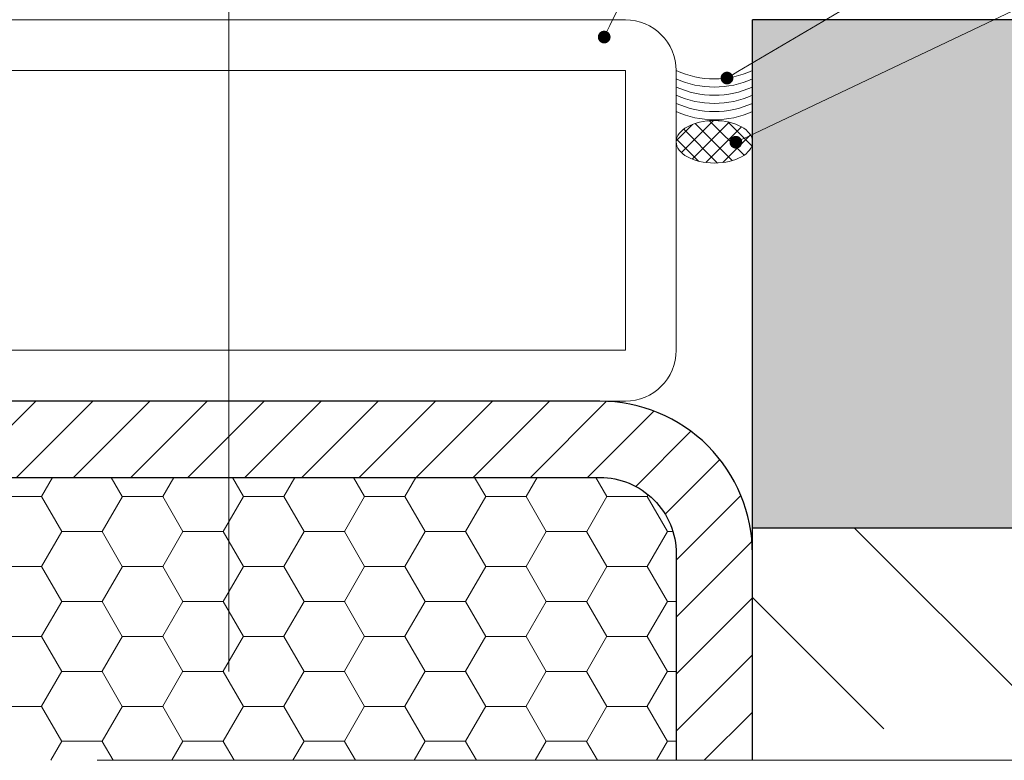
# Model space of a CAD drawing. Extents: x -8 to 1260, y -439 to 1188.
# Drawn here: x 710 to 749, y -409 to -379 of the extents above; entities that cross this region are included whole.
import ezdxf
from ezdxf import colors
from ezdxf.entities.mleader import LeaderData, LeaderLine
from ezdxf.math import Vec2, Vec3

# ---------------------------------------------------------------- set-up
doc = ezdxf.new("R2010")
doc.units = 0
doc.header["$LTSCALE"] = 4
doc.header["$MEASUREMENT"] = 0
doc.linetypes.add('ACAD_ISO12W100', pattern=[21, 12, -3, 0, -3, 0, -3])
doc.linetypes.add('C_DASHED_L', pattern=[0.375, 0.25, -0.125])
doc.layers.get('0').update_dxf_attribs({"linetype": 'CONTINUOUS'})
for name, color, linetype, lineweight in [('00_ANOTACIONES', 146, 'CONTINUOUS', 9), ('00_GRIS CLARO', 8, 'CONTINUOUS', 9), ('00_GROSOR 0.09', 7, 'CONTINUOUS', 9), ('accesorios', 8, 'CONTINUOUS', 15)]:
    doc.layers.add(name, color=color, linetype=linetype, lineweight=lineweight)
doc.styles.add('catalogos 2.5', font='ARIAL.TTF', dxfattribs={"height": 2.5})

# ---------------------------------------------------------------- blocks, each defined once
blk = doc.blocks.new('_Dot')
at = {"color": 0, "linetype": 'ByBlock', "lineweight": -2}
blk.add_line((-0.5, 0), (-1, 0), dxfattribs=at)
at = {"color": 0, "linetype": 'ByBlock', "const_width": 0.5}
blk.add_lwpolyline([(-0.25, 0, 1), (0.25, 0, 1)], format="xyb", close=True, dxfattribs=at)

msp = doc.modelspace()

# ---------------------------------------------------------------- hatches: boundary and pattern name
at = {"layer": '00_GRIS CLARO'}
h = msp.add_hatch(dxfattribs=at)
h.set_pattern_fill('AR-CONC', color=256, scale=0.01, style=0)
h.set_pattern_definition([(49.99999999999999, (-5144.114791811778, -425.8378429531089), (1.82184668996004, -0.1593908553890309), [0.1905, -2.0955]), (355, (-5144.114791811778, -425.8378429531089), (-0.3524282597566699, 1.9105664288218), [0.1524, -1.6764]), (100.451, (-5143.962971811778, -425.8511254531089), (1.469425016659592, 1.751166878202919), [0.1619, -1.7809]), (46.18420000000001, (-5144.114791811778, -425.3298429531089), (2.710790408921299, -0.4204232793272715), [0.28575, -3.14325]), (96.6356, (-5143.888892811778, -425.3648779531089), (2.374042344662371, 2.474255558900492), [0.24285, -2.67135]), (351.1840000000001, (-5144.114791811778, -425.3298429531089), (2.374046058139339, 2.474251178605977), [0.2286, -2.5146]), (21, (-5143.860791811778, -425.4568429531088), (1.516148798353833, -1.022655185167625), [0.1905, -2.0955]), (326.0000000000001, (-5143.860791811778, -425.4568429531088), (0.6180202834764708, 1.841879661223193), [0.1524, -1.6764]), (71.4514, (-5143.734446811778, -425.5420639531089), (2.134164907701245, 0.8192285771605745), [0.1619, -1.7809]), (37.50000000000001, (-5144.114791811778, -425.8378429531089), (0.03088603250591817, 0.8455503887315311), [0, -1.65608, 0, -1.7018, 0, -1.68275]), (7.499999999999999, (-5144.114791811778, -425.8378429531089), (0.6681966251030574, 1.001805748181195), [0, -0.9702799999999999, 0, -1.61798, 0, -0.6413500000000001]), (327.5, (-5144.681211811778, -425.8378429531089), (1.355905951668714, -0.05728743992673443), [0, -0.635, 0, -1.9812, 0, -2.6289]), (317.5, (-5144.935211811778, -425.8378429531089), (1.48129181386018, 0.2542649103333303), [0, -0.8255, 0, -1.31572, 0, -1.8669])])
h.paths.add_polyline_path([(638.2057303492472, -379.4262749811014), (698.7271751037758, -379.4262749811014), (698.7271751037758, -399.4262749811032), (638.2057303492472, -399.4262749811032)])
h.paths.add_polyline_path([(738.9689180427292, -379.4262749811014), (813.2057303492472, -379.4262749811014), (813.2057303492472, -399.4262749811032), (738.9689180427292, -399.4262749811032)])
h = msp.add_hatch(dxfattribs=at)
h.set_pattern_fill('ANSI37', color=256, scale=0.15, style=0)
h.set_pattern_definition([(45, (-33601.01324463727, -10104.0380467712), (-0.3367596045400932, 0.3367596045400933), []), (135, (-33601.01324463727, -10104.0380467712), (-0.3367596045400933, -0.3367596045400932), [])])
edge = h.paths.add_edge_path()
edge.add_ellipse((737.4689180427292, -384.2259144908975), major_axis=(-1.5, 0), ratio=0.5575427349273621, start_angle=0, end_angle=360)
h = msp.add_hatch(dxfattribs=at)
h.set_pattern_fill('ANSI35', color=256, scale=1.5, angle=-90.00000000000001, style=0)
h.set_pattern_definition([(315, (-5144.114791811778, -425.8378429531089), (6.735192090801866, 6.735192090801863), []), (315, (-5144.114791811778, -432.5730379531089), (6.735192090801866, 6.735192090801863), [11.90625, -2.38125, 0, -2.38125])])
h.paths.add_polyline_path([(698.7271751037758, -399.4262749811032), (638.2057303492472, -399.4262749811032), (638.2057303492472, -408.5513896566471), (698.7271751037758, -408.5513896566471)])
h.paths.add_polyline_path([(813.2057303492472, -399.4262749811032), (738.9689180427292, -399.4262749811032), (738.9689180427292, -408.5513896566471), (813.2057303492472, -408.5513896566471)])
at = {"layer": 'accesorios'}
h = msp.add_hatch(dxfattribs=at)
h.set_pattern_fill('ANSI31', color=256, scale=0.5, style=0)
h.set_pattern_definition([(45, (-33587.01324463727, -10102.03804677118), (-1.122532015133643, 1.122532015133643), [])])
h.paths.add_polyline_path([(702.9689180427292, -397.4262749811014), (732.9689180427292, -397.4262749810868, -0.4142135623732372), (735.9689180427292, -400.426274981085), (735.9689180427292, -408.5513896566471), (738.9689180427292, -408.5513896566471), (738.9689180427292, -400.426274981085, 0.4142135623732372), (732.9689180427292, -394.4262749810868), (702.9689180427292, -394.4262749811014)])
h = msp.add_hatch(dxfattribs=at)
h.set_pattern_fill('HONEY', color=256, scale=0.5, style=0)
h.set_pattern_definition([(0, (-34159.21035622109, -6852.937745454455), (2.38125, 1.374814999999999), [1.587499999999999, -3.174999999999998]), (120, (-34159.21035622109, -6852.937745454455), (-2.3812497155039, 1.374815492761695), [1.587499999999993, -3.174999999999992]), (59.99999999999999, (-34159.21035622109, -6852.937745454455), (2.844960973e-07, 2.749630492761693), [-3.174999999999998, 1.587499999999999])])
h.paths.add_polyline_path([(702.9689180427292, -397.4262749811014), (700.9689180427401, -397.4262749811014), (700.9689180427401, -408.5513896566472), (735.9689180427293, -408.5513896566471), (735.9689180427292, -400.4262749810868, 0.4142135623731992), (732.9689180427292, -397.4262749810868)])

# ---------------------------------------------------------------- linework, layer by layer
for p, q in [((813.2057303492472, -379.4262749811014, -3.600000000000013), (738.9689180427292, -379.4262749811014, -3.600000000000013)), ((738.9689180427292, -408.5513896566471, -3.600000000000012), (738.9689180427292, -379.4262749811014, -3.600000000000012)), ((813.2057303492472, -399.4262749811032, -3.600000000000012), (738.9689180427292, -399.4262749811032, -3.600000000000013))]:
    msp.add_line(p, q)
at = {"elevation": -3.600000000000013}
msp.add_lwpolyline([(738.9689180427292, -408.5513896566471), (738.9689180427292, -400.4262749810868, 0.4142135623731992), (732.9689180427292, -394.4262749810868), (702.9689180427292, -394.4262749811014), (702.9689180427292, -397.4262749811014), (732.9689180427292, -397.4262749810868, -0.4142135623731992), (735.9689180427292, -400.4262749810868), (735.9689180427292, -408.5513896566471)], format="xyb", dxfattribs=at)
at = {"layer": '00_ANOTACIONES', "linetype": 'ACAD_ISO12W100'}
msp.add_line((718.3732186544946, -364.0222084645017, -3.600000000000013), (718.3732186544946, -405.0518097085514, -3.600000000000013), dxfattribs=at)
at = {"layer": '00_GRIS CLARO'}
msp.add_ellipse((737.4689180427292, -384.2259144908975, -3.600000000000012), major_axis=(-1.5, 0), ratio=0.5575427349273621, dxfattribs=at)
at = {"layer": '00_GROSOR 0.09', "linetype": 'C_DASHED_L', "ltscale": 40}
msp.add_line((813.2057303492472, -408.5513896566471), (638.2057303492472, -408.5513896566471), dxfattribs=at)
at = {"layer": '00_GROSOR 0.09', "elevation": -3.600000000000013}
msp.add_lwpolyline([(735.9689180427292, -392.4262749811014), (735.9689180427292, -381.4262749811014, 0.4142135623730951), (733.9689180427292, -379.4262749811014), (702.9689180427292, -379.4262749811014, 0.4142135623730951), (700.9689180427401, -381.4262749811014), (700.9689180427401, -392.4262749811014, 0.4142135623730951), (702.9689180427292, -394.4262749811014), (733.9689180427292, -394.4262749811014, 0.4142135623730951)], format="xyb", close=True, dxfattribs=at)
msp.add_lwpolyline([(733.9689180427292, -392.4262749811014), (733.9689180427292, -381.4262749811014), (702.9689180427292, -381.4262749811014), (702.9689180427292, -392.4262749811014)], close=True, dxfattribs=at)
at = {"layer": '00_GROSOR 0.09'}
for centre in [(737.4689180427292, -378.1193047298393, -3.600000000000012), (737.4689180427292, -378.441127413328, -3.600000000000012), (737.4689180427292, -378.7629500968132, -3.600000000000012), (737.4689180427292, -379.0847727802984, -3.600000000000012), (737.4689180427292, -379.4065954637871, -3.600000000000012), (737.4689180427292, -379.7284181472741, -3.600000000000012)]:
    msp.add_arc(centre, 3.631260420669451, 245.6015552674157, 294.3984447325841, dxfattribs=at)

# ---------------------------------------------------------------- leaders
at = {"layer": '00_ANOTACIONES'}
ml = msp.add_multileader_mtext('Standard', dxfattribs=at)
ml.set_content('Sellado', color=256, style='catalogos 2.5')
ml.set_leader_properties(color=256, linetype='ByLayer', lineweight=-1)
ml.set_arrow_properties(name='DOT')
ml.build(insert=Vec2(0, 0))
ml.multileader.update_dxf_attribs({"arrow_head_size": 0.5})
ctx = ml.context
ctx.base_point, ctx.char_height, ctx.arrow_head_size, ctx.landing_gap_size, ctx.plane_origin, ctx.plane_x_axis, ctx.plane_y_axis = Vec3(783.088609522333, -356.3202242441832, -3.600000000000012), 2, 0.5, 2.185, Vec3(762.4910021693865, -357.5199637726147, -3.600000000000012), Vec3(1, -2.449273375632218e-16), Vec3(2.449273375632218e-16, 1)
notes = []
notes.append((ctx, [(0, (1, 1, 0), (780.9284805264249, -356.3202242441832, -3.600000000000012), (1, -2.449273375632218e-16), 2.160128995908053, [(0, [(737.965319117671, -381.7164755925475, -3.600000000000012)], 0, [])])]))
ctx.mtext.insert, ctx.mtext.width, ctx.mtext.defined_height, ctx.mtext.flow_direction = Vec3(785.2736095223333, -355.3031710381804, -3.600000000000012), 20.95845480300807, 1.242185458115273, 5
ml = msp.add_multileader_mtext('Standard', dxfattribs=at)
ml.set_content('Tubo PVC', color=256, style='catalogos 2.5')
ml.set_leader_properties(color=256, linetype='ByLayer', lineweight=-1)
ml.set_arrow_properties(name='DOT')
ml.build(insert=Vec2(0, 0))
ml.multileader.update_dxf_attribs({"arrow_head_size": 0.5})
ctx = ml.context
ctx.base_point, ctx.char_height, ctx.arrow_head_size, ctx.landing_gap_size, ctx.plane_origin, ctx.plane_x_axis, ctx.plane_y_axis = Vec3(745.5730143695052, -359.0326855998521), 2, 0.5, 2.185, Vec3(757.662750502878, -355.2343379473529), Vec3(1, -2.449273375632218e-16), Vec3(2.449273375632218e-16, 1)
notes.append((ctx, [(0, (1, 1, 0), (743.4128853735972, -359.0326855998521), (1, -2.449273375632218e-16), 2.160128995908053, [(0, [(733.1370674511625, -380.1056051473813)], 0, [])])]))
ctx.mtext.insert, ctx.mtext.width, ctx.mtext.defined_height, ctx.mtext.flow_direction = Vec3(747.7580143695056, -358.0156323938494), 14.01555488215774, 1.242185458115273, 5
ml = msp.add_multileader_mtext('Standard', dxfattribs=at)
ml.set_content('Fondo de junta', color=256, style='catalogos 2.5')
ml.set_leader_properties(color=256, linetype='ByLayer', lineweight=-1)
ml.set_arrow_properties(name='DOT')
ml.build(insert=Vec2(0, 0))
ml.multileader.update_dxf_attribs({"arrow_head_size": 0.5})
ctx = ml.context
ctx.base_point, ctx.char_height, ctx.arrow_head_size, ctx.landing_gap_size, ctx.plane_origin, ctx.plane_x_axis, ctx.plane_y_axis = Vec3(783.4371492658609, -363.8440050087965, -3.600000000000012), 2, 0.5, 2.185, Vec3(762.8395419129145, -360.0456573562972, -3.600000000000012), Vec3(1, -2.449273375632218e-16), Vec3(2.449273375632218e-16, 1)
notes.append((ctx, [(0, (1, 1, 0), (781.2770202699528, -363.8440050087965, -3.600000000000012), (1, -2.449273375632218e-16), 2.160128995908053, [(0, [(738.3138588611989, -384.2421691762299, -3.600000000000012)], 0, [])])]))
ctx.mtext.insert, ctx.mtext.width, ctx.mtext.defined_height, ctx.mtext.flow_direction = Vec3(785.6221492658613, -362.5500077373095, -3.600000000000012), 20.95845480300807, 1.242185458115273, 5
for ctx, leaders in notes:
    for number, flags, end, landing, length, lines in leaders:
        leader = LeaderData()
        leader.index, (leader.has_last_leader_line, leader.has_dogleg_vector, leader.attachment_direction) = number, flags
        leader.last_leader_point, leader.dogleg_vector, leader.dogleg_length = Vec3(end), Vec3(landing), length
        for number, points, colour, breaks in lines:
            line = LeaderLine()
            line.index, line.vertices, line.color, line.breaks = number, Vec3.list(points), colors.encode_raw_color(colour), breaks
            leader.lines.append(line)
        ctx.leaders.append(leader)

doc.saveas('drawing.dxf')
